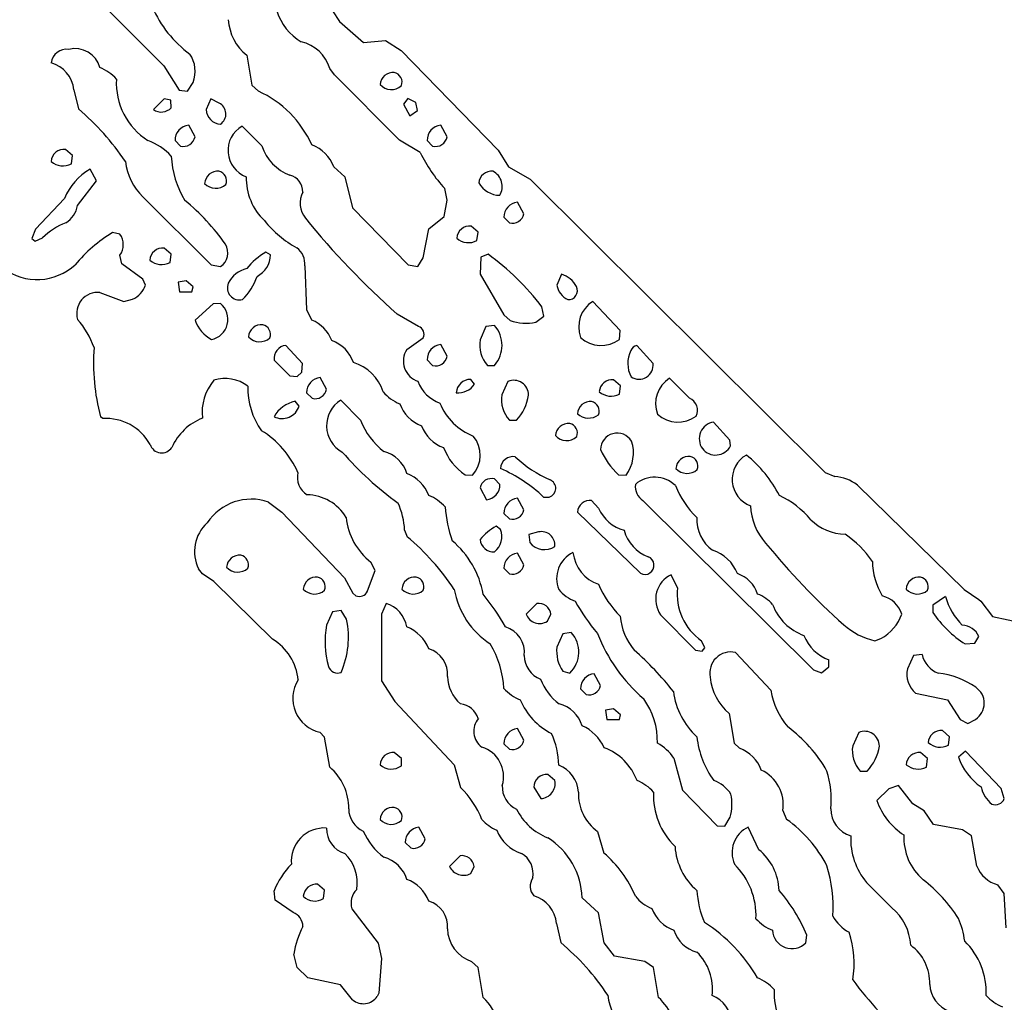
# Model space of a CAD drawing. Extents: x -1.81 to 4.61, y -0.14 to 1.44.
# Drawn here: x 2.47 to 2.77, y 0.95 to 1.25 of the extents above; entities that cross this region are included whole.
import ezdxf

# ---------------------------------------------------------------- set-up
doc = ezdxf.new("R2010")
doc.units = 0
doc.header["$MEASUREMENT"] = 0
doc.linetypes.add('solid', pattern=[0])
doc.layers.get('0').update_dxf_attribs({"color": 1, "linetype": 'solid'})

msp = doc.modelspace()

# ---------------------------------------------------------------- linework, layer by layer
at = {"color": 7, "linetype": 'solid'}
for p, q in [((2.497480630874633, 1.254133939743041), (2.51681113243103, 1.234763860702514)), ((2.568110466003417, 1.251496195793151), (2.57031512260437, 1.248228430747985)), ((2.57031512260437, 1.248228430747985), (2.57751989364624, 1.241850495338439)), ((2.57751989364624, 1.241850495338439), (2.5842125415802, 1.242519736289978)), ((2.5842125415802, 1.242519736289978), (2.589055299758911, 1.239488244056701)), ((2.589055299758911, 1.239488244056701), (2.618464708328247, 1.209212660789489)), ((2.542047262191772, 1.237992167472839), (2.543582916259765, 1.228937149047851)), ((2.51681113243103, 1.234763860702514), (2.521496295928955, 1.227441072463989)), ((2.568740367889404, 1.232047319412231), (2.567283391952514, 1.234015822410583)), ((2.58854341506958, 1.212204813957214), (2.568740367889404, 1.232047319412231)), ((2.489527702331542, 1.227480411529541), (2.490866184234619, 1.221693038940429)), ((2.521496295928955, 1.227441072463989), (2.524094581604003, 1.227086663246154)), ((2.524094581604003, 1.227086663246154), (2.525748014450073, 1.229763865470886)), ((2.543582916259765, 1.228937149047851), (2.545590877532958, 1.227086663246154)), ((2.516929388046264, 1.224724531173706), (2.51370096206665, 1.221496105194091)), ((2.519015789031982, 1.224409580230712), (2.516929388046264, 1.224724531173706)), ((2.531102418899536, 1.224763870239257), (2.529685258865356, 1.221496105194091)), ((2.533661603927612, 1.223504066467285), (2.531102418899536, 1.224763870239257)), ((2.591063261032104, 1.22484266757965), (2.589684963226318, 1.223189115524291)), ((2.593503952026367, 1.223661541938781), (2.591063261032104, 1.22484266757965)), ((2.519094705581665, 1.222086668014526), (2.519015789031982, 1.224409580230712)), ((2.589684963226318, 1.223189115524291), (2.591614246368408, 1.219645738601684)), ((2.593976497650146, 1.221259951591491), (2.593503952026367, 1.223661541938781)), ((2.591614246368408, 1.219645738601684), (2.593976497650146, 1.221259951591491)), ((2.526338815689086, 1.213189005851745), (2.524409532546997, 1.216732382774353)), ((2.546693086624145, 1.210472583770751), (2.540630102157592, 1.216496109962463)), ((2.602992296218872, 1.213189005851745), (2.601063013076782, 1.216732382774353)), ((2.520275592803955, 1.212086677551269), (2.521929502487182, 1.21043312549591)), ((2.594842672348022, 1.208425283432006), (2.58854341506958, 1.212204813957214)), ((2.596929311752319, 1.212086677551269), (2.598582983016967, 1.21043312549591)), ((2.489094734191894, 1.207598567008972), (2.486968755722045, 1.209409594535827)), ((2.488740444183349, 1.205039501190185), (2.489094734191894, 1.207598567008972)), ((2.618464708328247, 1.209212660789489), (2.621693134307861, 1.204094529151916)), ((2.568543434143066, 1.204094529151916), (2.571929216384887, 1.201102375984191)), ((2.621693134307861, 1.204094529151916), (2.628228425979614, 1.200314998626708)), ((2.496338605880737, 1.199842572212219), (2.494409561157226, 1.203385949134826)), ((2.571929216384887, 1.201102375984191), (2.57417345046997, 1.191692948341369)), ((2.490630149841308, 1.192322969436645), (2.496338605880737, 1.199842572212219)), ((2.602992296218872, 1.194015860557556), (2.602283477783203, 1.197519779205322)), ((2.628228425979614, 1.200314998626708), (2.717913627624511, 1.111259937286376)), ((2.486653804779052, 1.194527626037597), (2.477874279022216, 1.185196995735168)), ((2.510472536087036, 1.194960713386535), (2.531220436096191, 1.174291372299194)), ((2.57417345046997, 1.191692948341369), (2.591181278228759, 1.174330711364746)), ((2.602047443389892, 1.188976407051086), (2.602992296218872, 1.194015860557556)), ((2.626338720321655, 1.189842581748962), (2.624370336532592, 1.193385958671569)), ((2.597401857376098, 1.185275673866271), (2.602047443389892, 1.188976407051086)), ((2.62023639678955, 1.188779592514038), (2.621929168701171, 1.187086701393127)), ((2.612401723861694, 1.184252023696899), (2.610275745391845, 1.186102390289306)), ((2.477874279022216, 1.185196995735168), (2.476771831512451, 1.182283520698547)), ((2.477756023406982, 1.181535482406616), (2.479960680007934, 1.182559132575988)), ((2.503504037857055, 1.183661460876464), (2.501299381256103, 1.184133887290954)), ((2.595748424530029, 1.176456809043884), (2.597401857376098, 1.185275673866271)), ((2.61204719543457, 1.181732296943664), (2.612401723861694, 1.184252023696899)), ((2.476771831512451, 1.182283520698547), (2.477756023406982, 1.181535482406616)), ((2.50409460067749, 1.174606323242187), (2.503504037857055, 1.177244186401367)), ((2.519094705581665, 1.177598476409912), (2.516929388046264, 1.179409503936767)), ((2.518740177154541, 1.175039410591125), (2.519094705581665, 1.177598476409912)), ((2.549252033233642, 1.177401661872863), (2.547874212265014, 1.178189039230346)), ((2.61326789855957, 1.176653623580932), (2.612992286682128, 1.171496152877807)), ((2.615433454513549, 1.17755913734436), (2.61326789855957, 1.176653623580932)), ((2.510433197021484, 1.169960737228393), (2.50409460067749, 1.174606323242187)), ((2.531220436096191, 1.174291372299194), (2.534094810485839, 1.173779606819152)), ((2.559685230255126, 1.174015879631042), (2.560275793075561, 1.160629987716674)), ((2.591181278228759, 1.174330711364746), (2.594094514846801, 1.173779606819152)), ((2.594094514846801, 1.173779606819152), (2.595748424530029, 1.176456809043884)), ((2.612992286682128, 1.171496152877807), (2.62023639678955, 1.159133911132812)), ((2.637755870819091, 1.171456694602966), (2.636338710784912, 1.168189048767089)), ((2.511260032653808, 1.168189048767089), (2.510433197021484, 1.169960737228393)), ((2.523622274398803, 1.169448852539062), (2.521181106567382, 1.169015765190124)), ((2.521181106567382, 1.169015765190124), (2.521574974060058, 1.166141748428344)), ((2.525748014450073, 1.167598485946655), (2.523622274398803, 1.169448852539062)), ((2.525393962860107, 1.166141748428344), (2.525748014450073, 1.167598485946655)), ((2.497441053390502, 1.165905594825744), (2.504685163497924, 1.163189053535461)), ((2.521574974060058, 1.166141748428344), (2.525393962860107, 1.166141748428344)), ((2.504685163497924, 1.163189053535461), (2.507362365722656, 1.16389775276184)), ((2.531811237335205, 1.162480473518371), (2.526338815689086, 1.157480359077453)), ((2.534094810485839, 1.162598490715026), (2.531811237335205, 1.162480473518371)), ((2.655630111694335, 1.154370188713073), (2.647283792495727, 1.163189053535461)), ((2.560275793075561, 1.160629987716674), (2.561850786209106, 1.157559156417846)), ((2.594291448593139, 1.155629992485046), (2.587795495986938, 1.159370183944702)), ((2.62023639678955, 1.159133911132812), (2.622126102447509, 1.157441020011901)), ((2.629960775375366, 1.156889915466308), (2.632401943206787, 1.158779621124267)), ((2.632401943206787, 1.158779621124267), (2.631811141967773, 1.161535501480102)), ((2.617401599884033, 1.155944943428039), (2.614803314208984, 1.155551314353942)), ((2.614803314208984, 1.155551314353942), (2.612992286682128, 1.151535511016845)), ((2.655433416366577, 1.15165364742279), (2.655630111694335, 1.154370188713073)), ((2.558976411819458, 1.144370198249816), (2.553976535797119, 1.149842619895935)), ((2.590748071670532, 1.148582816123962), (2.595748424530029, 1.15212607383728)), ((2.602992296218872, 1.146535515785217), (2.601063013076782, 1.150078773498535)), ((2.665630102157592, 1.144370198249816), (2.660629987716674, 1.149842619895935)), ((2.550394058227539, 1.145315051078796), (2.555157661437988, 1.140551209449768)), ((2.558779716491699, 1.141692996025085), (2.558976411819458, 1.144370198249816)), ((2.596929311752319, 1.145433187484741), (2.598582983016967, 1.143779635429382)), ((2.615236282348632, 1.143779635429382), (2.617401599884033, 1.143779635429382)), ((2.557401657104492, 1.140433073043823), (2.558779716491699, 1.141692996025085)), ((2.555157661437988, 1.140551209449768), (2.557401657104492, 1.140433073043823)), ((2.566338777542114, 1.13653552532196), (2.564409494400024, 1.140078783035278)), ((2.611338853836059, 1.138070940971374), (2.61015772819519, 1.139527678489685)), ((2.621496438980102, 1.138897657394409), (2.619645833969116, 1.13484251499176)), ((2.655748128890991, 1.137598514556884), (2.65358281135559, 1.13940954208374)), ((2.676693201065063, 1.133779644966125), (2.670629978179931, 1.139842629432678)), ((2.560275793075561, 1.135433197021484), (2.561929464340209, 1.133779644966125)), ((2.655394077301025, 1.135039448738098), (2.655748128890991, 1.137598514556884)), ((2.558031797409057, 1.131417393684387), (2.556811094284057, 1.132874131202697)), ((2.576693058013916, 1.127126097679138), (2.570630311965942, 1.13318908214569)), ((2.498267889022827, 1.127598524093627), (2.497598648071289, 1.128189086914062)), ((2.621929168701171, 1.127126097679138), (2.62405514717102, 1.127126097679138)), ((2.688937187194824, 1.121063113212585), (2.683976650238037, 1.126535534858703)), ((2.689133882522583, 1.119291424751281), (2.688937187194824, 1.121063113212585)), ((2.717913627624511, 1.111259937286376), (2.720905542373657, 1.109960675239562)), ((2.60846471786499, 1.110551238059997), (2.610748291015625, 1.110433101654052)), ((2.619055271148681, 1.107598543167114), (2.617401599884033, 1.109251976013183)), ((2.655118227005004, 1.110551238059997), (2.65740156173706, 1.110433101654052)), ((2.612992286682128, 1.1065354347229), (2.61496090888977, 1.10295283794403)), ((2.72771668434143, 1.107401728630065), (2.760236263275146, 1.075669288635253)), ((2.548661470413208, 1.102244138717651), (2.552756071090698, 1.099133968353271)), ((2.626338720321655, 1.099842548370361), (2.624370336532592, 1.10342526435852)), ((2.632322788238525, 1.103779554367065), (2.634055376052856, 1.103779554367065)), ((2.649055242538452, 1.100354433059692), (2.646929264068603, 1.102756023406982)), ((2.662519931793212, 1.102716565132141), (2.714409828186035, 1.051299214363098)), ((2.552756071090698, 1.099133968353271), (2.571811199188232, 1.079212665557861)), ((2.62023639678955, 1.098779559135437), (2.621929168701171, 1.097126007080078)), ((2.642637968063354, 1.099212646484375), (2.661771774291992, 1.080590605735778)), ((2.590078830718994, 1.093740224838256), (2.590826988220214, 1.091693043708801)), ((2.619252204895019, 1.093937039375305), (2.617874145507812, 1.094882011413574)), ((2.630748271942138, 1.093149662017822), (2.627834796905517, 1.092362284660339)), ((2.627834796905517, 1.092362284660339), (2.62814974784851, 1.089960694313049)), ((2.626338720321655, 1.083189010620117), (2.624370336532592, 1.086732268333435)), ((2.581102609634399, 1.081417322158813), (2.579842567443847, 1.0839763879776)), ((2.528661727905273, 1.08039379119873), (2.5274019241333, 1.081929206848144)), ((2.578779458999633, 1.075236320495605), (2.581102609634399, 1.081417322158813)), ((2.62023639678955, 1.082126021385192), (2.621929168701171, 1.080433130264282)), ((2.532047510147094, 1.078070878982543), (2.528661727905273, 1.08039379119873)), ((2.549921512603759, 1.060590624809265), (2.532047510147094, 1.078070878982543)), ((2.571811199188232, 1.079212665557861), (2.574370145797729, 1.074606418609619)), ((2.672992467880249, 1.076181173324584), (2.671141862869262, 1.080118179321289)), ((2.578779473520304, 1.075129726974134), (2.578779458999633, 1.075236320495605)), ((2.760236263275146, 1.075669288635253), (2.764645814895629, 1.072637796401977)), ((2.574370145797729, 1.074606418609619), (2.575275659561157, 1.073779582977294)), ((2.754527807235717, 1.073504090309143), (2.750708818435668, 1.070944905281066)), ((2.764645814895629, 1.072637796401977), (2.765236616134643, 1.072126030921936)), ((2.765236616134643, 1.072126030921936), (2.768779754638671, 1.067480444908142)), ((2.568149805068969, 1.068897724151611), (2.566338777542114, 1.064881920814514)), ((2.570748329162597, 1.069291472434997), (2.568149805068969, 1.068897724151611)), ((2.572401762008666, 1.066614270210266), (2.570748329162597, 1.069291472434997)), ((2.584409713745117, 1.071456789970397), (2.582992315292358, 1.068189024925231)), ((2.630236625671386, 1.071417331695556), (2.627008199691772, 1.068189024925231)), ((2.750708818435668, 1.070944905281066), (2.750708818435668, 1.068661451339721)), ((2.582992315292358, 1.068189024925231), (2.582992315292358, 1.047874093055725)), ((2.633464574813842, 1.066023707389831), (2.634567260742187, 1.068189024925231)), ((2.667874097824096, 1.067992210388183), (2.678464889526367, 1.057244181632995)), ((2.768779754638671, 1.067480444908142), (2.778386116027832, 1.065433144569396)), ((2.638149738311767, 1.062244176864624), (2.636338710784912, 1.058189034461975)), ((2.640748262405395, 1.062598466873168), (2.638149738311767, 1.062244176864624)), ((2.681299448013305, 1.057952880859375), (2.680354356765747, 1.060078740119934)), ((2.73299241065979, 1.060118198394775), (2.734882116317749, 1.060787558555603)), ((2.76346468925476, 1.059370160102844), (2.764645814895629, 1.061417341232299)), ((2.678464889526367, 1.057244181632995), (2.680551528930664, 1.056929230690002)), ((2.680551528930664, 1.056929230690002), (2.681299448013305, 1.057952880859375)), ((2.760472774505615, 1.059133887290954), (2.76346468925476, 1.059370160102844)), ((2.701457023620605, 1.045039415359497), (2.690629959106445, 1.056535482406616)), ((2.71905517578125, 1.052126049995422), (2.71905517578125, 1.054291367530822)), ((2.744803190231323, 1.055590629577636), (2.742992401123046, 1.051535487174987)), ((2.747401714324951, 1.055944919586181), (2.744803190231323, 1.055590629577636)), ((2.638149738311767, 1.050826907157897), (2.640275716781616, 1.050275683403015)), ((2.714409828186035, 1.051299214363098), (2.716850519180297, 1.050354361534118)), ((2.716850519180297, 1.050354361534118), (2.71905517578125, 1.052126049995422)), ((2.582992315292358, 1.047874093055725), (2.5871262550354, 1.041614174842834)), ((2.649645805358886, 1.046535491943359), (2.647716760635375, 1.050078749656677)), ((2.643582820892333, 1.045472502708435), (2.645236492156982, 1.043779611587524)), ((2.745433092117309, 1.044173240661621), (2.7550790309906, 1.042126059532165)), ((2.7550790309906, 1.042126059532165), (2.758976459503173, 1.036220550537109)), ((2.5871262550354, 1.041614174842834), (2.605157613754272, 1.022401690483093)), ((2.653622150421142, 1.039448857307434), (2.6511812210083, 1.039015769958496)), ((2.6511812210083, 1.039015769958496), (2.651535749435424, 1.036181211471557)), ((2.655748128890991, 1.037598490715026), (2.653622150421142, 1.039448857307434)), ((2.651535749435424, 1.036181211471557), (2.655354738235473, 1.036181211471557)), ((2.655354738235473, 1.036181211471557), (2.655748128890991, 1.037598490715026)), ((2.688701152801513, 1.037992238998413), (2.690236330032348, 1.028976440429687)), ((2.758976459503173, 1.036220550537109), (2.76129937171936, 1.034960746765136)), ((2.76129937171936, 1.034960746765136), (2.763622283935546, 1.036220550537109)), ((2.626338720321655, 1.029881954193115), (2.624370336532592, 1.033425211906433)), ((2.565748214721679, 1.030787467956542), (2.564291477203369, 1.032283544540405)), ((2.567283391952514, 1.021732330322265), (2.565748214721679, 1.030787467956542)), ((2.728149890899658, 1.032244205474853), (2.726299285888671, 1.028189063072204)), ((2.755708694458007, 1.030944943428039), (2.753582715988159, 1.032795310020446)), ((2.755393743515014, 1.028385877609252), (2.755708694458007, 1.030944943428039)), ((2.62023639678955, 1.028779506683349), (2.621929168701171, 1.02712607383728)), ((2.690236330032348, 1.028976440429687), (2.691850423812866, 1.027441024780273)), ((2.589094638824462, 1.024291396141052), (2.586929082870483, 1.026102423667907)), ((2.589094638824462, 1.022126078605651), (2.589094638824462, 1.024291396141052)), ((2.671929359436035, 1.024448871612548), (2.674527883529663, 1.014685034751892)), ((2.749055385589599, 1.024291396141052), (2.74692940711975, 1.026102423667907)), ((2.748700857162475, 1.021732330322265), (2.749055385589599, 1.024291396141052)), ((2.760630130767822, 1.026535511016845), (2.758464813232421, 1.024763822555541)), ((2.771417617797851, 1.015236258506774), (2.760630130767822, 1.026535511016845)), ((2.605157613754272, 1.022401690483093), (2.607047319412231, 1.015511870384216)), ((2.635748386383056, 1.017598509788513), (2.633582830429077, 1.01944887638092)), ((2.728582620620727, 1.020472526550292), (2.730708837509155, 1.020472526550292)), ((2.629370212554931, 1.015590667724609), (2.631456851959228, 1.012165427207946)), ((2.737244129180908, 1.01511812210083), (2.733661651611328, 1.01153552532196)), ((2.740236520767211, 1.01610243320465), (2.737244129180908, 1.01511812210083)), ((2.744567155838012, 1.010511875152587), (2.740236520767211, 1.01610243320465)), ((2.772401809692382, 1.012126088142395), (2.771417617797851, 1.015236258506774)), ((2.674527883529663, 1.014685034751892), (2.685118198394775, 1.003897666931152)), ((2.748070955276489, 1.008385896682739), (2.744567155838012, 1.010511875152587)), ((2.68740177154541, 1.003779530525207), (2.689055204391479, 1.006456732749938)), ((2.705039501190185, 1.008504033088684), (2.706181049346923, 1.005826830863952)), ((2.750905513763427, 1.004291415214538), (2.748070955276489, 1.008385896682739)), ((2.596338748931884, 0.9998819828033447), (2.594370126724243, 1.003425240516662)), ((2.685118198394775, 1.003897666931152), (2.68740177154541, 1.003779530525207)), ((2.697795391082763, 0.9966142177581787), (2.694527626037597, 1.003503918647766)), ((2.759724378585815, 1.002598524093627), (2.750905513763427, 1.004291415214538)), ((2.648700952529907, 1.002165436744689), (2.650630235671997, 0.9955906271934509)), ((2.762401580810546, 1.000787496566772), (2.759724378585815, 1.002598524093627)), ((2.764055252075195, 0.9916142225265502), (2.762401580810546, 1.000787496566772)), ((2.590236186981201, 0.9987795948982238), (2.59192943572998, 0.9971260428428649)), ((2.606929302215576, 0.9947638511657714), (2.603700876235961, 0.991535484790802)), ((2.61015772819519, 0.9893701076507568), (2.611220598220825, 0.991535484790802)), ((2.565748214721679, 0.9842914342880249), (2.563622236251831, 0.9861024022102355)), ((2.738228559494018, 0.9789370894432067), (2.730511903762817, 0.9866535663604736)), ((2.772401809692382, 0.9832677245140075), (2.770393848419189, 0.985944926738739)), ((2.550748109817504, 0.9812992811203002), (2.550354242324829, 0.9841339588165283)), ((2.565393924713134, 0.9817323088645935), (2.565748214721679, 0.9842914342880249)), ((2.649055242538452, 0.9774410128593444), (2.644055366516113, 0.9819685816764832)), ((2.772992372512817, 0.9728740453720092), (2.772401809692382, 0.9832677245140075)), ((2.556141853332519, 0.9775591492652893), (2.550748109817504, 0.9812992811203002)), ((2.574055433273315, 0.9786614775657653), (2.582047224044799, 0.968189001083374)), ((2.650748252868652, 0.968267798423767), (2.649055242538452, 0.9774410128593444)), ((2.636260032653808, 0.9741339683532714), (2.637519836425781, 0.9683859348297119)), ((2.712086677551269, 0.9683464765548706), (2.712401866912841, 0.9706299901008605)), ((2.582047224044799, 0.968189001083374), (2.582992315292358, 0.9635433554649353)), ((2.653897762298583, 0.9642914533615112), (2.650748252868652, 0.968267798423767)), ((2.557401657104492, 0.9607874751091003), (2.556338548660278, 0.964881956577301)), ((2.663071155548095, 0.9626378417015075), (2.653897762298583, 0.9642914533615112)), ((2.582992315292358, 0.9635433554649353), (2.582205057144165, 0.9529922008514404)), ((2.612401723861694, 0.9607874751091003), (2.6103937625885, 0.9626378417015075)), ((2.665748357772827, 0.9607874751091003), (2.663071155548095, 0.9626378417015075)), ((2.560590744018554, 0.9576378464698792), (2.557401657104492, 0.9607874751091003)), ((2.613937139511108, 0.9517323374748229), (2.612401723861694, 0.9607874751091003)), ((2.667283535003662, 0.9517323374748229), (2.665748357772827, 0.9607874751091003)), ((2.57055115699768, 0.9555906057357788), (2.560590744018554, 0.9576378464698792)), ((2.574252128601074, 0.95094496011734), (2.57055115699768, 0.9555906057357788)), ((2.582205057144165, 0.9529922008514404), (2.581732511520385, 0.9519685506820678))]:
    msp.add_line(p, q, dxfattribs=at)
for centre, radius, start, end in [((2.544736239953928, 1.265979999175747), 0.0340404398739338, 202.9317675057218, 234.1571896550127), ((2.566926373544052, 1.25626936381797), 0.016415061429143, 196.9049725066426, 239.7694194922288), ((2.551554014162962, 1.249757801513367), 0.015126352198422, 183.5583150004795, 231.0614713005016), ((2.487337339581686, 1.235014247888963), 0.0048283524811268, 82.67493197815215, 171.729212829772), ((2.489823523176851, 1.232116240312191), 0.0079112984240055, 15.66279514428189, 103.676564977742), ((2.556092211627484, 1.230701317108175), 0.0116716949269176, 16.49777210993761, 77.28296549638522), ((2.516912634062572, 1.233158569782043), 0.0094650918617845, 338.9823704700029, 393.52290972851), ((2.479984433541883, 1.22646325410911), 0.0095972893759608, 6.085828324075591, 74.43799704668356), ((2.492583629957497, 1.222000986736819), 0.0131788579747081, 41.58419632755903, 68.37209921460607), ((2.523208529217462, 1.229611608791548), 0.0207983367145062, 176.8680695763712, 237.4169930590497), ((2.586505861665464, 1.22886480204231), 0.0039141643792391, 83.79272658677058, 176.6589906556879), ((2.586312913497669, 1.229842682581369), 0.0029779160395265, 339.0861347038737, 438.0547698150364), ((2.586007345541345, 1.232257368799871), 0.004650111310184, 222.8548794844208, 311.5978676344282), ((2.532298608714213, 1.197598152701214), 0.0323458909988403, 23.98802393115122, 65.73600819500716), ((2.441103158396496, 1.162819038608133), 0.0770876556634903, 33.80557050449289, 49.79396076650929), ((2.516059465881982, 1.224882475182832), 0.0041267471387982, 235.1439607447828, 317.3498021609276), ((2.534350603754664, 1.221752021772301), 0.0046723587438464, 183.1398019892762, 266.860224193493), ((2.532006638922793, 1.22016899330256), 0.0037230579182506, 304.1163584553522, 423.6062559466831), ((2.524783793409145, 1.212237122351328), 0.0045108133926988, 94.75928514833222, 181.9311658646966), ((2.544918483506845, 1.209106411034556), 0.0085438787937164, 120.1274000277033, 249.5204024570141), ((2.601437574470813, 1.212237122617182), 0.004510838072747, 94.76308956369992, 181.9404617521569), ((2.522827008349595, 1.21390292273052), 0.0035839935299009, 255.4975966223407, 348.4904377569567), ((2.59948048887938, 1.21390292273052), 0.0035839935299009, 255.4975966223407, 348.4904377569567), ((2.505789822373901, 1.194978636958373), 0.018203042447567, 43.03681363948065, 70.02527820131596), ((2.560122463737209, 1.214794951045716), 0.0141077768057585, 197.8423476683351, 249.5658232149947), ((2.558132808130597, 1.200315103848987), 0.0110756615176797, 19.95301454688532, 70.38555701965579), ((2.486513545146522, 1.205514172528046), 0.0039219292812049, 83.33476923311039, 176.5620224600412), ((2.547654114192707, 1.208830683796602), 0.028595045208931, 182.8644394977925, 211.4814124030556), ((2.634535696904088, 1.227516366039193), 0.0440454408526421, 205.6860549489078, 222.92475231963), ((2.486188413420149, 1.209891683192575), 0.0054823905229568, 229.0955003856564, 297.7412852803048), ((2.523435216625814, 1.208058760796163), 0.0184279642999172, 187.3265713467105, 225.2978981316564), ((2.503687086847895, 1.187438562668129), 0.0184497050940991, 120.1890629755302, 157.4033862343851), ((2.533215864258824, 1.19880238467984), 0.0039743762463331, 84.13095072428044, 175.7956479144091), ((2.532954803594725, 1.199842592075684), 0.0029888616409153, 339.166293803973, 437.0968904254554), ((2.559436903512902, 1.200556635139921), 0.0175161622464657, 178.2145798995366, 226.9528802883071), ((2.553991745582799, 1.196614110352793), 0.0051051080226898, 358.2340782683842, 436.346211654536), ((2.616492555001676, 1.19891419752953), 0.0038664755411446, 83.51431441582253, 175.5170240075968), ((2.614614922645601, 1.198175883128071), 0.0051315263845027, 328.2089764883584, 423.1917522565225), ((2.532659748919175, 1.202231070749076), 0.0046314424835145, 222.6273112416543, 311.8231955751469), ((2.619054860781129, 1.202846769223598), 0.007374678272754, 209.5235113567148, 269.3909185640094), ((2.565745684727388, 1.193122757810293), 0.0074399011209607, 153.377150228108, 217.9900089461875), ((2.482751084997357, 1.19383758903664), 0.0080232582986355, 302.7101864297866, 349.1186546511523), ((2.479292026288668, 1.140815800485729), 0.0689316466450691, 35.24110551330032, 50.35979412792066), ((2.624855734038491, 1.188792177171396), 0.0046193548478186, 96.03172206994891, 179.9999981787671), ((2.74889556444577, 1.341453798720576), 0.2431207001209259, 218.9725760545234, 228.4989243427908), ((2.622794834010223, 1.190607561977891), 0.0036257186438888, 256.1868173511083, 347.7946873673425), ((2.494105998287333, 1.168167286605702), 0.0201795753091574, 110.3550419859104, 134.5050438532285), ((2.572641127737452, 1.207716872029805), 0.0321170315146446, 218.4261984869628, 241.5135322024537), ((2.609869344788609, 1.182148846929596), 0.0039743762463331, 84.13095072428044, 175.7956479144091), ((2.524062611895613, 1.146095951436535), 0.0443288758397102, 120.897777064189, 140.3701102180455), ((2.49898106817287, 1.180452811712873), 0.0055454964749515, 324.6478524588971, 395.3521539165499), ((2.531232284926502, 1.177978026476238), 0.0050814151763916, 304.2865667694688, 390.9398790334784), ((2.609469721783598, 1.186361122730027), 0.0052981916815043, 227.7228099474022, 299.1096043974902), ((2.516506016747537, 1.175518512578731), 0.0039139566943049, 83.79018575639934, 176.6733340529449), ((2.559539074332854, 1.158699690518671), 0.0227135140448809, 120.9015746493675, 140.3631161043354), ((2.542080671577091, 1.177286741150431), 0.0071722352877259, 295.7535021563452, 360.9099961210335), ((2.55363353587319, 1.174649492827932), 0.0060849040746689, 354.0254525329768, 412.6755902565809), ((2.569242298821219, 1.113965697904683), 0.0785986408591271, 37.24498056294451, 54.00714929565332), ((2.478313836117995, 1.186976916475489), 0.0171366278082132, 233.1289115056565, 312.6369101619163), ((2.51618838480992, 1.179891711802804), 0.0054823905229568, 229.0955003856564, 297.7395094311207), ((2.544071755443203, 1.16490807214858), 0.0085248500108719, 103.7379376425291, 153.2868448819967), ((2.52946863003419, 1.175827902157717), 0.0165041834115982, 313.1124279319327, 342.3613845807186), ((2.635858466339855, 1.164548996480634), 0.0071636023931205, 26.24327214036669, 74.64066412728347), ((2.504441570518521, 1.170466241641723), 0.007188608404249, 293.9731723680464, 341.5318990871556), ((2.539862717256369, 1.167349966023957), 0.0036786864511669, 157.7961391871337, 283.9283546651671), ((2.642198326430784, 1.169161494510279), 0.0059397597797215, 189.4227700633658, 244.9686653563746), ((2.639921545343397, 1.166449454139674), 0.002680282574147, 264.9401419045865, 388.2015195914368), ((2.496713991510326, 1.159583505071134), 0.0063638309948146, 83.4398380331127, 197.0590308384668), ((2.530064760090032, 1.157771696346373), 0.0062879570759833, 281.6911808440428, 410.1397183753026), ((2.652074090491505, 1.155482763964982), 0.0090738004073501, 121.8654509450397, 200.6441220017256), ((2.471134412155016, 1.140532209404602), 0.0259881559759379, 19.51254760014225, 41.39448953090921), ((2.53674122544328, 1.161282890029406), 0.0110756205394864, 200.0795453951215, 240.8053235477934), ((2.546505899812437, 1.152211202303235), 0.0039141643792391, 83.79272658677058, 176.6589906556879), ((2.546312951313052, 1.153189006963189), 0.0029778892640024, 339.0875007417077, 438.0546605320096), ((2.557418228053724, 1.147173944145404), 0.0112915989011526, 21.64324730984253, 66.88651257956079), ((2.593362886993176, 1.153189007833249), 0.0026116312947124, 335.9834802922604, 429.1686663840931), ((2.610424910041125, 1.149862351328715), 0.0092560052871704, 318.9160396696924, 401.0839530453762), ((2.626958452866997, 1.170173023593523), 0.0136182056739926, 249.2160628879767, 282.735745579475), ((2.546007684310462, 1.155604895071902), 0.0046510975807905, 222.8625292962912, 311.5821308785804), ((2.554342386528031, 1.145872030335988), 0.003987408708781, 95.26437763745469, 188.0248830572635), ((2.564221924826998, 1.141115382562466), 0.0108694927766919, 19.17192094359183, 70.14432156836011), ((2.601437574470813, 1.145583513341364), 0.004510838072747, 94.76308956369992, 181.9404617521569), ((2.622404376512204, 1.150056190067643), 0.0095276348292828, 171.0677568199804, 221.206464554657), ((2.649889387381893, 1.159140317417575), 0.0093160104006529, 227.3934582256242, 306.519512703497), ((2.661094960286547, 1.147535704149664), 0.0023533082567155, 101.3956267195108, 161.8763029520026), ((2.559218621375594, 1.144562629583966), 0.0637582466006279, 175.8175420857936, 194.8806649460963), ((2.596094006984457, 1.145042358374351), 0.006412117742002, 146.4839457328127, 252.2022489138629), ((2.666621296957862, 1.144347813494712), 0.0086963921785355, 153.2070580272072, 207.9212548453619), ((2.570297040314353, 1.131304528211675), 0.0140216024592519, 18.64572316993405, 72.6071511792833), ((2.599538458918186, 1.147157069493094), 0.0035099850501865, 254.2037948690001, 349.7486405643431), ((2.661304130666091, 1.143926367825945), 0.0043509090319276, 237.0433270699367, 366.1428635913687), ((2.543740299128872, 1.129418259173976), 0.0152481691911817, 139.840528085654, 186.2594874775849), ((2.535533533045864, 1.128603182013308), 0.0111928852275014, 52.14777031299533, 107.9351537742991), ((2.564784055501947, 1.135583597617771), 0.004510763566941, 94.76316469578077, 181.9122325803173), ((2.60461765750613, 1.142767152034478), 0.0111612975597382, 200.0701094887832, 249.9309924487803), ((2.60638946532285, 1.141405967579012), 0.0059679863043129, 263.83138363624, 326.0259455767847), ((2.610145112450805, 1.135116446642422), 0.0044112498871982, 89.8361394361004, 175.363447204109), ((2.623228643565293, 1.134714861642933), 0.0045274854637682, 0.1219465576271647, 112.4950396508041), ((2.653160791835599, 1.135513895167517), 0.0039184391498566, 83.81719915456674, 175.9622225678874), ((2.675493267293371, 1.132111784800049), 0.0091333203017712, 122.1730143633654, 200.3396458289048), ((2.564215489856924, 1.136785677070303), 0.0218236017972231, 178.2792105645579, 216.0680346948809), ((2.562884940241428, 1.137157079029837), 0.0035099850501865, 254.2037948690001, 349.7486405643431), ((2.59238882232836, 1.142568035131498), 0.011113977059722, 217.5961529178879, 249.9737460178899), ((2.628677354979282, 1.133318964497038), 0.0091591253876686, 170.4247764718938, 222.543556046957), ((2.6138455771002, 1.136799211517227), 0.01406429708004, 316.5455268955911, 351.5170072763106), ((2.652859380486575, 1.139819125955807), 0.005409968085587, 228.1783562442854, 297.9363691433787), ((2.558840693661852, 1.123285348573597), 0.0098012257367373, 101.9510577028162, 149.9794282292556), ((2.575452749510669, 1.125452604690026), 0.0091164130717516, 121.9368400822447, 241.4980310881323), ((2.599274119769971, 1.136100917557659), 0.0114063788205385, 200.3946356819126, 249.2693759295432), ((2.617661561446929, 1.139264117680398), 0.0182607546448708, 202.474226793601, 248.4190890948629), ((2.646506042893811, 1.128864403003013), 0.0039145373739302, 83.79332081322838, 176.5666943094335), ((2.646298748091106, 1.1298623324173), 0.002961496822536, 338.5563305903342, 437.7081718656041), ((2.675202807321296, 1.130115891436391), 0.0039552645757794, 333.427159051978, 427.8629664412185), ((2.55277792610431, 1.13316876922977), 0.0055381837300956, 244.0471396486511, 341.5580962777172), ((2.646014434875624, 1.13278047061961), 0.0050253602676094, 227.1787307384973, 307.2374612079137), ((2.673193997698471, 1.135825657732925), 0.0093110697343946, 227.7162393054207, 306.560452857382), ((2.499344975424774, 1.1124481272004), 0.0151886073872447, 28.62458856618766, 94.06720598539692), ((2.534914845135162, 1.111843756234205), 0.0171257443726063, 111.6985845918815, 155.8208245735039), ((2.597116542466553, 1.134862593167584), 0.0218395739793778, 200.7470631978015, 232.2317320072294), ((2.63986931617838, 1.122148904150055), 0.0039743762463331, 84.13095072428044, 175.7956479144091), ((2.639608255514281, 1.12318899233661), 0.0029888616409153, 339.166293803973, 437.0968904254554), ((2.684772630060696, 1.121470547808662), 0.0051271510310471, 98.93117835375433, 215.3523947944037), ((2.53152979045951, 1.099758556672762), 0.0284773726016283, 23.73433704499861, 58.10784802426182), ((2.605945026845044, 1.129511958337301), 0.0114590087905526, 200.8518758657099, 249.4860568507727), ((2.654718192449521, 1.118116577320249), 0.0050729215145111, 31.24695773574402, 179.1370413431765), ((2.516196089006199, 1.120908586356665), 0.0037127451505512, 198.5994843831148, 326.480610779265), ((2.604063859106932, 1.116470909998327), 0.0090075945481658, 317.9096249558694, 400.188091773459), ((2.639313439042834, 1.125577364915058), 0.0046312897466123, 222.6252621849033, 311.8248621413043), ((2.648462254285292, 1.117156129643505), 0.0111852725967765, 323.0540961179663, 378.7313188732416), ((2.646730408368248, 1.183134427694905), 0.1001759320497513, 220.978817764715, 234.1570769568914), ((2.581228749905476, 1.107935985090695), 0.0099835293367505, 17.54078468488087, 75.42874842919247), ((2.617946949659565, 1.124792160154953), 0.0171088054776192, 200.5746384872991, 236.3428467743222), ((2.670011483026174, 1.127001601309592), 0.022190609946847, 203.3990719732611, 227.8440833712104), ((2.684611019064146, 1.121624439251832), 0.005089052952826, 217.8181750470483, 332.7183903218058), ((2.62306492145433, 1.112213242422174), 0.0038568759337068, 81.09795058182291, 177.191588316598), ((2.650043108236403, 1.144276026497612), 0.0386545434594154, 226.9611653077704, 245.9521613704377), ((2.676522834855138, 1.112148913686798), 0.0039743762463331, 84.13095072428044, 175.7956479144091), ((2.676261774191039, 1.113189001873353), 0.0029888616409153, 339.166293803973, 437.0968904254554), ((2.698175272567508, 1.109110281446777), 0.0085301389917731, 119.4878757553366, 249.84524625394), ((2.669389623040762, 1.086084606449894), 0.0391378030180931, 27.65800580805685, 51.08179464206249), ((2.563814721102574, 1.109823733728155), 0.0063711311668158, 167.3367045141584, 237.524472915829), ((2.58671079257536, 1.100277378568743), 0.0114060193300247, 20.39411499367392, 69.2703032414086), ((2.602043186765753, 1.072016272652281), 0.0438835360109806, 46.36979569028514, 66.96768937784638), ((2.675966957934068, 1.115577480546745), 0.0046314424835145, 222.6273112416543, 311.8231955751469), ((2.616447024352005, 1.105864254551469), 0.0035196407698095, 74.26348571338974, 168.9896922555716), ((2.633253389044169, 1.106419730715482), 0.0027592959813774, 286.8968231803464, 427.9008056892203), ((2.666127779285991, 1.100848883602081), 0.0089590111747384, 45.54775510291743, 131.11716415697), ((2.720333638400018, 1.098094488942819), 0.0118799600750208, 51.5761210455057, 87.24070170244138), ((2.614541893909315, 1.107449299740388), 0.0045159431174397, 275.3238872544601, 361.9389641194959), ((2.665268454921145, 1.106977452255518), 0.0050702807493508, 172.9638036731976, 237.1761947398609), ((2.698699731757114, 1.117942537035706), 0.0283908024430275, 202.1370340146558, 225.8859125323973), ((2.543424993242588, 1.087103805055607), 0.0160202085971832, 70.92176785063681, 146.6731351426329), ((2.56018154277724, 1.090378270929112), 0.014072285965085, 30.68312903485405, 89.13532104612206), ((2.567114664673827, 1.092449965850738), 0.0230003949254751, 3.215816985782083, 24.33889757900395), ((2.592543594802241, 1.092000390188594), 0.0131797064095736, 41.58441830870705, 68.37002625219297), ((2.624856034392674, 1.098830956911394), 0.0046199094504118, 96.03474101356207, 180.5602239548699), ((2.646492526193808, 1.098914593096737), 0.0038661772850901, 83.51380898182394, 175.5737555588429), ((2.691399238235436, 1.078028049798417), 0.0291183106601238, 40.37325501413454, 64.23739980430925), ((2.646031092185419, 1.104310007326483), 0.0437744744122028, 184.6671996273257, 198.3734051215874), ((2.6228534071433, 1.100563514883548), 0.0035595893859863, 254.9508536396595, 348.2651781181297), ((2.659968122734491, 1.105159961468174), 0.0119240181520581, 203.7673182072678, 254.6478937688344), ((2.713376444377574, 1.101909202273938), 0.0181581731885672, 182.5467503240223, 221.812862409549), ((2.53797854811644, 1.087170285234841), 0.0118039771914482, 132.2662239565142, 206.3599862992183), ((2.591989823079171, 1.099630993045174), 0.0198147036135197, 186.0024879496848, 232.1901771363191), ((2.690583175919968, 1.097009299165515), 0.0116588622331619, 177.3021656641659, 233.8207891780113), ((2.724218096881689, 1.107506004188085), 0.0150270620360971, 224.9489642575279, 269.2292274957877), ((2.626729652002363, 1.07925489386733), 0.0179618149995804, 119.5391704760034, 139.8903030892305), ((2.613766222742261, 1.091770635318118), 0.0058981734327972, 308.0505474172795, 381.5478976416581), ((2.631673568762343, 1.089162838530281), 0.0040928027592599, 354.6266728771069, 463.0640743667392), ((2.668412131370049, 1.096884649271548), 0.0120402919128537, 195.5268042566741, 249.1884142822165), ((2.544436365252569, 1.035685478550677), 0.0727250799536705, 33.39012766332145, 50.36531633586461), ((2.587044124363687, 1.069510688631848), 0.0273009687662125, 9.917364665419521, 50.28636105660655), ((2.617189054573653, 1.091350037992902), 0.0042292512953281, 187.1058332931141, 272.8822517205315), ((2.632566386727082, 1.093342182870127), 0.005562478210777, 217.4385667933574, 304.8908131147724), ((2.864295803896819, 1.223193398391697), 0.2117493003606796, 219.0459835126282, 228.3539843135085), ((2.706395913536165, 1.066592665172797), 0.0313151106238365, 34.24047596970428, 55.75951628949013), ((2.624855734249599, 1.082138411466745), 0.0046194298192859, 96.03162644730055, 180.2430846113279), ((2.645075745604005, 1.078959497447801), 0.008800539188087, 115.693965218583, 202.2314852855933), ((2.652784637144309, 1.088230715154516), 0.0116022722795606, 186.6338467308987, 251.2501751850765), ((2.680087302998075, 1.076169329365911), 0.0119868349283934, 21.24032420541972, 72.45519654572345), ((2.539852590944029, 1.082211269060437), 0.0039141643792391, 83.79272658677058, 176.6589906556879), ((2.539608350852708, 1.083188955775004), 0.0029888350982219, 339.1676325210503, 437.0967743122395), ((2.663112325189888, 1.083035916746331), 0.0027886596508324, 241.2678810338596, 428.5041709401209), ((2.75382267373609, 1.084731611377143), 0.0215454716235399, 181.3799661835819, 210.7953608820629), ((2.539332210199018, 1.085539662246179), 0.0045908046886325, 222.4524037573886, 311.960236490654), ((2.622794834469635, 1.083953239788173), 0.0036249894183129, 256.1839759924136, 347.8480721258953), ((2.563215835648595, 1.07549539501004), 0.0039743762463331, 84.13095072428044, 175.7956479144091), ((2.562937653764354, 1.076515817701055), 0.0030118855647743, 338.9323461645217, 436.8629837671392), ((2.593159647401257, 1.075557346576011), 0.0039145373739302, 83.79332081322838, 176.5666943094335), ((2.592949878527748, 1.076515818419942), 0.0030006770975888, 338.8498648001046, 437.8183223263489), ((2.674595515117426, 1.072684099541685), 0.0081971492618322, 114.9181786722746, 214.918684612297), ((2.687997543333508, 1.071148729786628), 0.0099151851609349, 18.47857819566009, 70.79054284120792), ((2.746523006516515, 1.07549539501004), 0.0039743762463331, 84.13095072428044, 175.7956479144091), ((2.746244824632274, 1.076515817701055), 0.0030118855647743, 338.9323461645217, 436.8629837671392), ((2.562685189783134, 1.078999654923535), 0.004701426718384, 223.0978019924414, 310.6578833404727), ((2.576343173495486, 1.076230751385494), 0.0026735393330455, 246.4662833696429, 335.6806092138945), ((2.592685160921027, 1.078999805130275), 0.0047015291638672, 223.0991407095188, 310.6568178309621), ((2.629694828716857, 1.080010347031911), 0.0249114166945219, 189.9434353837959, 236.9324970053694), ((2.646787413522404, 1.084377620026358), 0.0131797064095736, 221.5844096572851, 248.370017600771), ((2.676451453166172, 1.088768087366197), 0.0297211781144142, 202.8135505915672, 225.5283931104822), ((2.690467810433178, 1.074436870310109), 0.0175623986870051, 174.2985797313691, 234.8402358927707), ((2.745992122232475, 1.078999654923535), 0.004701426718384, 223.0978019924414, 310.6578833404727), ((2.558969468042315, 1.029179318849878), 0.0710594654083252, 29.61186508995633, 39.32669927855934), ((2.694219577610389, 1.101005460424085), 0.0597351267933846, 208.911499086325, 220.3584419276865), ((2.693445674685643, 1.063760965406768), 0.011248903349042, 40.74048013486027, 69.4106738741361), ((2.733372648948203, 1.065699859525253), 0.0082333497703075, 17.59743256630966, 76.35356799564325), ((2.773453110572395, 1.078718177995257), 0.0196305345743895, 195.4033554176153, 225.1407252335706), ((2.581797650283324, 1.062760072730735), 0.0090804668143392, 9.708469306070205, 73.28253821366074), ((2.630772988622635, 1.067618097458749), 0.0038369856774807, 8.557149567684405, 98.03703316686611), ((2.716959839829581, 1.076753423515043), 0.0160209257155657, 200.6546097571962, 250.0599464203101), ((2.546846695202289, 1.061076448423453), 0.0261482670903206, 336.0755512422722, 372.2265472360449), ((2.631134080173574, 1.069782862632745), 0.0044230315834284, 201.1216683379254, 301.7973794585385), ((2.6735966590169, 1.068931495271151), 0.0180189702659845, 184.3683788511376, 220.4370061786146), ((2.728752767855709, 1.072451746192774), 0.0131765771657229, 297.7212250147125, 341.1253389069998), ((2.779023786730392, 1.087911779010526), 0.034239050000906, 214.2103735047992, 237.1929047976653), ((2.593147087943856, 1.059825497295286), 0.0272809993475676, 169.3186956377019, 196.0486511998306), ((2.586458781886387, 1.053373320122232), 0.0117304222658277, 21.11171174334838, 68.55213958603302), ((2.618491777211339, 1.056628172670941), 0.0079884706065059, 352.8218090493094, 433.5932560982382), ((2.737617525982867, 1.080668937947015), 0.0210647396743298, 228.2202526246543, 257.3164862435988), ((2.759462932743207, 1.059146544667249), 0.0056585143320262, 23.65985724719421, 88.54603281510087), ((2.541621297833483, 1.046773848551331), 0.0161182191222906, 5.037111687401725, 59.00569773500115), ((2.634236480518752, 1.056677692583678), 0.0088010281324387, 313.3297918720791, 402.2786760746164), ((2.695236358055919, 1.080386613900961), 0.0499183237552643, 201.2147091747993, 229.4081010684949), ((2.723391618158386, 1.066280855045579), 0.0127496095374227, 201.0905670715398, 250.1155988016674), ((2.595281782792778, 1.050056060080091), 0.0078347157686949, 353.8204373474787, 434.3005153566038), ((2.591259704842316, 1.044144529260121), 0.0290147382766008, 2.934922041070723, 31.10525521612835), ((2.647348768715869, 1.05699341288639), 0.0110747860744596, 173.8023323372217, 213.8357751948644), ((2.594312308546201, 0.9830179230726988), 0.0990401133894921, 38.50981889910957, 48.54332239362869), ((2.634257208461101, 1.055733197077965), 0.0078403269872069, 180.7509501572534, 248.7651884404858), ((2.68923263819089, 1.050315874024454), 0.0063746399246156, 77.3379519342984, 191.7754560437334), ((2.755138517549193, 1.057638765075154), 0.0079198414459825, 192.3481161792202, 249.1769668851675), ((2.569665409702647, 1.053121331557919), 0.0028614671900868, 197.0250028360218, 292.2357976394378), ((2.750016550283366, 1.049778548353095), 0.0072405459359288, 165.9568355470866, 230.7273896727233), ((2.566625053252039, 1.042581800908414), 0.0105593400076032, 147.9273013082199, 257.2324373507672), ((2.614713959854328, 1.04972219120036), 0.0116540817543864, 182.5060048305286, 228.8638750105229), ((2.646655221193326, 1.054034827851758), 0.0162375383079052, 200.2107567441721, 233.7214782274793), ((2.64808891892221, 1.045586568174604), 0.0045075709931552, 94.7358985806141, 181.4393922444556), ((2.699359673949451, 1.050502063164733), 0.0164347998797894, 185.1887084761182, 229.5683919479368), ((2.749594692022149, 1.025772915524583), 0.0246149748563767, 55.03494250157849, 83.636424537804), ((2.630093334334828, 1.054375922245304), 0.0131776612251997, 221.5822649778857, 248.3721349594137), ((2.646134298185566, 1.047249334052584), 0.0035839963238686, 255.4926515653816, 348.4661769250248), ((2.723435878789016, 1.048440530058141), 0.0222405400127173, 188.796076301355, 220.7014028013858), ((2.760532980648964, 1.041108094660215), 0.0057820309884846, 302.2960310792737, 416.7766268521823), ((2.64374446490726, 1.049835270795998), 0.0200495664030314, 202.6131767469811, 243.264314592403), ((2.644797752217995, 1.029533776840302), 0.022138524800539, 358.562091500456, 395.7891257413562), ((2.693988430615174, 1.047421591144514), 0.0223454125225544, 187.0345295332738, 227.6566800558582), ((2.606151008244633, 1.03432735092209), 0.0066780145280063, 18.59508927006945, 82.28663743138421), ((2.634535444177074, 1.031281753323036), 0.0099843284115195, 17.54385656246008, 75.42815932537655), ((2.617013082623652, 1.032617152351308), 0.0059403744526207, 139.7305278890709, 234.2629483041212), ((2.624856034392674, 1.028830904459307), 0.0046199094504118, 96.03474101356207, 180.5602239548699), ((2.638316845030141, 1.021860083085599), 0.0136919440701604, 24.77834853510799, 65.22097436554776), ((2.680196826568263, 0.998597930520521), 0.044098325073719, 29.79732863158427, 53.2612516571529), ((2.622794834469635, 1.030646183361171), 0.0036249894183129, 256.1839759924136, 347.8480721258953), ((2.612108868201984, 1.021685017432733), 0.0248276870697737, 1.382099023835835, 24.36881039247403), ((2.706540116335798, 1.033884039121759), 0.0277629997581244, 186.1582435835178, 215.9154755895795), ((2.729882095754708, 1.028061164546017), 0.0045274854637682, 0.1235406997670619, 112.4950491890566), ((2.753226777897071, 1.028824645706244), 0.0039865858852863, 84.8775860232112, 175.5921219375211), ((2.610810726411057, 1.018849755922392), 0.0093536954373121, 343.1714074502417, 433.0127514904896), ((2.6447439978271, 1.011594565984633), 0.0170931443572045, 20.56370688321804, 69.43576969669404), ((2.659742533352612, 1.01601495578109), 0.0148206725716591, 34.68519983184757, 60.99228472208239), ((2.688020107342744, 1.016957216067399), 0.0111616114154458, 20.07004983831349, 69.92994925107008), ((2.735485197568892, 1.026711168735197), 0.0093040391802788, 170.8601737107254, 222.108022204342), ((2.720499267438335, 1.030145640388382), 0.01406429708004, 316.5455268955911, 351.5170072763106), ((2.752859222804195, 1.033162401743293), 0.0054074181243777, 228.158453073044, 297.9507262010141), ((2.586505861665464, 1.022211207071606), 0.0039141643792391, 83.79272658677058, 176.6589906556879), ((2.746523307092016, 1.022148129467738), 0.003975092433393, 84.13636706429226, 175.7150311916355), ((2.775393959339702, 1.030431950629452), 0.017852833494544, 198.5113066409299, 235.7826209982194), ((2.556544351107299, 1.009168876125126), 0.0165277719497681, 359.3329464228125, 409.4763089314084), ((2.586035580666323, 1.026182811921522), 0.0050808284431696, 227.4299860773055, 307.0176247392876), ((2.633662751556448, 1.013615405087195), 0.0092632053419948, 2.966576552779148, 69.35148686988337), ((2.746148914894606, 1.026584181037448), 0.0054819518700242, 229.0936015930671, 297.7436758465143), ((2.633111550093376, 1.01573435249276), 0.0037443013861775, 82.76922956983334, 182.2529907180092), ((2.693633473992461, 1.010315757456391), 0.0115489680320025, 350.9735293514237, 425.05641120278), ((2.690794011177852, 1.011870036058701), 0.0289887189865112, 354.4276138439361, 377.3439435282719), ((2.587728131142507, 0.9954697663879203), 0.0278373304754496, 21.75522484619031, 46.05218506369038), ((2.627114694744867, 1.015672720978171), 0.0073658335022628, 176.3572807094809, 246.1283802510241), ((2.631290146848655, 1.016708446623616), 0.004546076990664, 272.1015132870749, 371.2909820744824), ((2.65589142053202, 1.005348196298883), 0.0131779601797462, 41.58373187469546, 68.37403898833035), ((2.680655181201887, 1.007854521380811), 0.0103202061727643, 33.19032413953106, 70.76345089586509), ((2.774259999039092, 1.017600347627595), 0.0091123161837459, 192.2343764540665, 231.4643158577489), ((2.656925834170648, 1.013524032633151), 0.0140238655731082, 177.6682877093407, 234.0908241219423), ((2.68762299924413, 1.013180765231202), 0.0218937993049622, 177.6087728560078, 225.5219317515273), ((2.674620030368492, 1.010468549034665), 0.0149822868406773, 344.4683510906004, 371.6892606502696), ((2.769651174459692, 1.013250612871114), 0.0029764480423182, 248.9700667948295, 337.5457153101716), ((2.580414867895804, 1.009015687612139), 0.0073438109830022, 180.2462811398595, 246.4491532552045), ((2.586505861665464, 1.005557669321362), 0.0039141643792391, 83.79272658677058, 176.6589906556879), ((2.586312913497669, 1.006535549860422), 0.0029779160395265, 339.0861347038737, 438.0547698150364), ((2.639766532856594, 1.016460903542731), 0.0173491165041924, 205.7010540443251, 249.2580275702373), ((2.728285297643448, 1.00903392510898), 0.0086395787075162, 179.8241754491527, 252.6487247195283), ((2.752638119153437, 1.018040634722851), 0.0200604777783156, 198.921650745886, 237.6027161478661), ((2.565678241547209, 0.9931173991729872), 0.0100932652130723, 86.24782442355333, 185.4119327185726), ((2.57403455388766, 1.002881006416734), 0.0077019357122481, 177.7084219009037, 254.1365243358647), ((2.586007646163489, 1.008951362090029), 0.0046510975807905, 222.8625292962912, 311.5821308785804), ((2.594855824584324, 0.9988309330695367), 0.0046199094504118, 96.03474101356207, 180.5602239548699), ((2.622664833136712, 1.013679710821215), 0.0120320217683911, 220.9905520297091, 247.5546159572765), ((2.698320397214353, 0.9956707227161491), 0.0087031070142984, 115.8358965495359, 203.7539890931025), ((2.683875883260348, 0.9739874761340906), 0.0388749912381172, 27.15889485710004, 54.98670770565986), ((2.596069153358154, 1.010395756350412), 0.0202816631644964, 203.5764827218576, 232.564116332999), ((2.629039447579644, 1.006665163098848), 0.0117119336500764, 200.5228383326338, 252.8740629055308), ((2.621478664985694, 0.9811877200033471), 0.0225902013480663, 1.98090277558791, 57.48210131066816), ((2.746280121231999, 0.9998952957759571), 0.0205907765775919, 177.5161008493491, 220.0226459224266), ((2.758508216604196, 1.000153434781124), 0.0166453383862972, 176.7315819061868, 229.5841423641628), ((2.592827241326379, 1.000594113408698), 0.0035823970101774, 255.486039942265, 348.5922075755898), ((2.691311530376639, 0.9987565249410186), 0.0190657898783684, 183.6017310979387, 229.5312391339465), ((2.563136789845966, 0.9865354953293133), 0.0125370537862182, 350.7845277718057, 405.4673808518592), ((2.581248274127129, 0.9846670173867806), 0.0099418116733432, 17.14925604354094, 75.4825208009807), ((2.607482195043439, 0.9910325889758498), 0.0037720766849816, 7.66152393729356, 98.42985442150648), ((2.622138650325418, 0.9893747419132157), 0.0070071830414236, 348.9498535833757, 420.484507968616), ((2.627963723175037, 0.9689080191098199), 0.0350104607641697, 22.80935184646047, 49.65255194502794), ((2.687124151553778, 0.9836058670285863), 0.0168253146111965, 2.200959731258085, 50.63657345677026), ((2.573323526762798, 0.9747944849401777), 0.0247954390943051, 135.5271440964805, 157.8729924756747), ((2.607965227360643, 0.9935418047006779), 0.0047127497382462, 205.1963542910799, 297.7235404488411), ((2.675171488918153, 0.976605685865781), 0.0217401143163443, 357.4297554190945, 405.7019568687141), ((2.678007733715223, 0.9792997711109084), 0.0423242971301079, 356.1483299685301, 377.0822655481614), ((2.772784493845437, 0.9949961219254111), 0.0093615874648094, 201.1776656438358, 255.2046361484605), ((2.632866063366701, 0.9855079333748358), 0.0046035102568567, 146.7565590731555, 219.833961946605), ((2.563215835648595, 0.9821488588505257), 0.0039743762463331, 84.13095072428044, 175.7956479144091), ((2.586623385351712, 0.9768198769733494), 0.0115408636629582, 20.94246648590464, 69.05952018852742), ((2.718606017924375, 0.9500222699961876), 0.0474398247897625, 32.83911581240901, 52.14733318088845), ((2.562785512911076, 0.9860943471716158), 0.0050824386999011, 225.9577934432225, 300.8785824113885), ((2.579441909747807, 0.9804378114597202), 0.0056718257255852, 133.8563398066174, 198.2498401693127), ((2.626679809372028, 0.9733167045212145), 0.0096150785684586, 4.87492457669154, 73.99510709033243), ((2.669320443892179, 0.989525807242855), 0.0114960111677647, 217.796304781326, 249.191907923977), ((2.706700236425853, 0.9856985083023596), 0.0278005357831717, 182.9822056194619, 203.7807975855948), ((2.664655674732278, 0.9504016552727939), 0.0518544539809227, 22.96061663091415, 40.75280521121756), ((2.595281782792778, 0.9734024603410169), 0.0078347157686949, 353.8204373474787, 434.3005153566038), ((2.554473405802011, 0.9732072286545506), 0.0046608871780336, 0.2601962965554738, 69.02313259584801), ((2.675883683664257, 0.9827966846017462), 0.0113798044621945, 200.6709168338396, 249.6661142976726), ((2.730874801397266, 0.9822647884095225), 0.0121206790208817, 208.6320760473797, 242.2768058422026), ((2.728002932668779, 0.9666853193386145), 0.0159582607448101, 3.138747265621775, 50.15114081340005), ((2.585254553524361, 0.9598382900283201), 0.0293525792658329, 152.8589813418196, 170.1057383357625), ((2.653950918625598, 0.9321714390034403), 0.0503636077046394, 30.37457523909873, 57.16392612624981), ((2.706745613620382, 0.984374713168208), 0.0131759159266949, 221.5815819589686, 248.3761511106457), ((2.735187349907705, 0.9656587164444962), 0.0253699664026499, 7.245381001732193, 23.43375920264657), ((2.613871446732499, 0.9728676127327057), 0.0108047444373369, 181.6248592011781, 251.2241658247171), ((2.681667951880761, 0.9753659311812725), 0.0102633768692613, 198.4014088971844, 254.5701081594717), ((2.707815688464567, 0.9724684855279798), 0.0059355818666518, 183.3071826050765, 316.0175259519925), ((2.697328212481342, 0.9622048197974047), 0.0294264536350966, 349.9059468784886, 378.4867231962453), ((2.590524266166271, 0.9119869111931107), 0.073412761092186, 33.40229906042242, 50.19659700298696), ((2.735816601021297, 0.9562510574092172), 0.013921887613833, 357.4429511172, 414.3161912225632), ((2.745013428577142, 0.9532356146084516), 0.0218956023454666, 357.608870299889, 405.5210558934517), ((2.6680310669844, 0.954224208641202), 0.0156673807650805, 353.0316600087399, 405.8847259007145), ((2.691769383433859, 0.9442807598612434), 0.0144959874451161, 42.82120505795086, 67.13647018242656), ((2.825457691842153, 1.031362529051622), 0.1239158436655998, 216.8500640340907, 228.425796922442), ((2.75907193600236, 0.9561797179073169), 0.0093635944649577, 183.3586890616075, 248.9499860386697), ((2.670560509734838, 0.9549360099236583), 0.0189198981970549, 187.6980653356676, 224.5903861562914), ((2.680219541478782, 0.943584164145964), 0.0093635944649577, 3.35871820359709, 68.9499878599025), ((2.724283603831542, 0.9531860177339094), 0.0219021793454886, 177.5187236419903, 225.519226996616), ((2.776743983967587, 0.9610645637554608), 0.0131725743412972, 221.5770057322248, 248.3773942050746), ((2.57750060065466, 0.9550505706776115), 0.0052352570928633, 231.6470336633305, 323.9348626718178), ((2.597332109993319, 0.935221834114937), 0.023416118696332, 0.2281412316048254, 44.8359257009451), ((2.651440307033159, 0.9357313186451385), 0.0225176457315683, 6.366950372576853, 45.2838212254625)]:
    msp.add_arc(centre, radius, start, end, dxfattribs=at)

doc.saveas('drawing.dxf')
